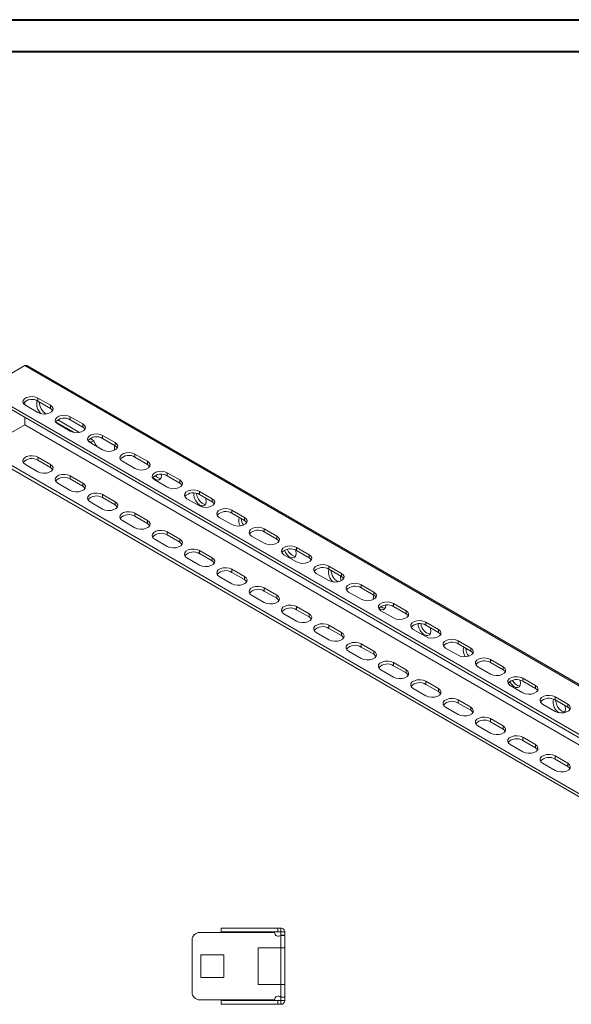
# Model space of a CAD drawing. Units: millimetres. Extents: x 0 to 1130, y 0 to 804.
# Drawn here: x 707 to 925, y 355 to 742 of the extents above; entities that cross this region are included whole.
import ezdxf

# ---------------------------------------------------------------- set-up
doc = ezdxf.new("R2010")
doc.units = ezdxf.units.MM

msp = doc.modelspace()

# ---------------------------------------------------------------- linework, layer by layer
at = {"color": 0, "linetype": 'Continuous', "lineweight": 40}
for p, q in [((0, 742.498), (1129.932, 742.498)), ((31.25, 729.998), (1117.432, 729.998))]:
    msp.add_line(p, q, dxfattribs=at)
at = {"color": 7, "linetype": 'Continuous', "lineweight": 15}
for p, q in [((709.405, 606.391), (692.795, 596.802)), ((709.405, 606.391), (1093.379, 384.727)), ((1094.133, 384.802), (710.16, 606.465)), ((692.795, 596.802), (1077.814, 374.535)), ((1077.814, 373.31), (692.795, 595.577)), ((714.538, 593.638), (719.488, 590.781)), ((714.538, 592.414), (714.538, 593.638)), ((709.412, 592.304), (709.412, 590.891)), ((714.538, 587.923), (709.589, 590.781)), ((719.488, 589.556), (714.538, 592.414)), ((719.488, 590.781), (719.488, 589.556)), ((709.412, 585.984), (709.412, 583.131)), ((722.315, 585.065), (730.913, 580.101)), ((727.266, 586.291), (732.216, 583.433)), ((727.266, 585.066), (727.266, 586.291)), ((732.216, 582.208), (727.266, 585.066)), ((709.405, 583.119), (692.795, 573.53)), ((728.889, 580.045), (721.494, 584.314)), ((727.266, 580.576), (722.317, 583.433)), ((732.216, 583.433), (732.216, 582.208)), ((735.043, 577.717), (736.591, 576.823)), ((739.994, 578.943), (744.944, 576.086)), ((739.994, 577.718), (739.994, 578.943)), ((744.944, 574.861), (739.994, 577.718)), ((692.795, 573.53), (1068.976, 356.366)), ((735.531, 576.211), (734.222, 576.966)), ((739.994, 573.228), (735.044, 576.086)), ((736.591, 576.823), (735.531, 576.211)), ((735.754, 575.676), (735.531, 576.211)), ((744.944, 576.086), (744.944, 574.861)), ((1068.976, 355.141), (692.795, 572.306)), ((714.538, 570.367), (719.488, 567.509)), ((714.538, 569.142), (714.538, 570.367)), ((752.722, 571.595), (757.672, 568.738)), ((752.722, 570.37), (752.722, 571.595)), ((757.672, 567.513), (752.722, 570.37)), ((714.538, 564.652), (709.589, 567.509)), ((719.488, 566.285), (714.538, 569.142)), ((719.488, 566.285), (719.488, 567.509)), ((752.722, 565.88), (747.772, 568.738)), ((757.672, 568.738), (757.672, 567.513)), ((727.266, 563.019), (732.216, 560.162)), ((727.266, 561.794), (727.266, 563.019)), ((732.216, 558.937), (727.266, 561.794)), ((763.118, 563.613), (763.152, 563.123)), ((765.45, 564.248), (770.4, 561.39)), ((765.45, 563.023), (765.45, 564.248)), ((770.4, 560.165), (765.45, 563.023)), ((727.266, 557.304), (722.317, 560.162)), ((732.216, 558.937), (732.216, 560.162)), ((765.45, 558.533), (760.5, 561.39)), ((770.4, 561.39), (770.4, 560.165)), ((739.994, 555.672), (744.944, 552.814)), ((739.994, 554.447), (739.994, 555.672)), ((744.944, 551.589), (739.994, 554.447)), ((778.178, 551.185), (773.228, 554.043)), ((778.178, 556.9), (783.128, 554.043)), ((778.178, 555.675), (778.178, 556.9)), ((783.128, 552.818), (778.178, 555.675)), ((783.128, 554.043), (783.128, 552.818)), ((739.994, 549.957), (735.044, 552.814)), ((744.944, 551.589), (744.944, 552.814)), ((752.722, 548.324), (757.672, 545.466)), ((752.722, 547.099), (752.722, 548.324)), ((757.672, 544.242), (752.722, 547.099)), ((790.906, 543.837), (785.956, 546.695)), ((790.906, 549.552), (795.856, 546.695)), ((790.906, 548.327), (790.906, 549.552)), ((795.856, 545.47), (790.906, 548.327)), ((795.856, 546.695), (795.856, 545.47)), ((752.722, 542.609), (747.772, 545.466)), ((757.672, 544.242), (757.672, 545.466)), ((765.45, 540.976), (770.4, 538.119)), ((765.45, 539.751), (765.45, 540.976)), ((770.4, 536.894), (765.45, 539.751)), ((803.634, 536.49), (798.684, 539.347)), ((803.634, 542.205), (808.584, 539.347)), ((803.634, 540.98), (803.634, 542.205)), ((808.584, 538.122), (803.634, 540.98)), ((808.584, 539.347), (808.584, 538.122)), ((765.45, 535.261), (760.5, 538.119)), ((770.4, 536.894), (770.4, 538.119)), ((816.362, 534.857), (821.312, 532)), ((816.362, 533.632), (816.362, 534.857)), ((778.178, 527.914), (773.228, 530.771)), ((778.178, 533.629), (783.128, 530.771)), ((778.178, 532.404), (778.178, 533.629)), ((783.128, 529.546), (778.178, 532.404)), ((783.128, 529.546), (783.128, 530.771)), ((816.362, 529.142), (811.412, 532)), ((821.312, 530.775), (816.362, 533.632)), ((821.312, 532), (821.312, 530.775)), ((829.09, 527.509), (834.039, 524.652)), ((829.09, 526.284), (829.09, 527.509)), ((790.906, 520.566), (785.956, 523.423)), ((790.906, 526.281), (795.856, 523.423)), ((790.906, 525.056), (790.906, 526.281)), ((795.856, 522.199), (790.906, 525.056)), ((795.856, 522.199), (795.856, 523.423)), ((829.09, 521.794), (824.14, 524.652)), ((834.039, 523.427), (829.09, 526.284)), ((834.039, 524.652), (834.039, 523.427)), ((833.863, 522.303), (833.792, 521.664)), ((841.818, 520.162), (846.767, 517.304)), ((841.818, 518.937), (841.818, 520.162)), ((803.634, 513.218), (798.684, 516.076)), ((803.634, 518.933), (808.584, 516.076)), ((803.634, 517.708), (803.634, 518.933)), ((808.584, 514.851), (803.634, 517.708)), ((808.584, 514.851), (808.584, 516.076)), ((841.818, 514.447), (836.868, 517.304)), ((846.767, 516.079), (841.818, 518.937)), ((846.767, 517.304), (846.767, 516.079)), ((816.362, 511.586), (821.312, 508.728)), ((816.362, 510.361), (816.362, 511.586)), ((851.54, 512.158), (851.54, 512.098)), ((854.546, 512.814), (859.495, 509.956)), ((854.546, 511.589), (854.546, 512.814)), ((859.495, 508.732), (854.546, 511.589)), ((816.362, 505.871), (811.412, 508.728)), ((821.312, 507.503), (816.362, 510.361)), ((821.312, 507.503), (821.312, 508.728)), ((854.546, 507.099), (849.596, 509.956)), ((859.495, 509.956), (859.495, 508.732)), ((829.09, 504.238), (834.039, 501.38)), ((829.09, 503.013), (829.09, 504.238)), ((867.273, 505.466), (872.223, 502.609)), ((867.273, 504.241), (867.273, 505.466)), ((872.223, 501.384), (867.273, 504.241)), ((829.09, 498.523), (824.14, 501.38)), ((834.039, 500.156), (829.09, 503.013)), ((834.039, 500.156), (834.039, 501.38)), ((867.273, 499.751), (862.324, 502.609)), ((872.223, 502.609), (872.223, 501.384)), ((841.818, 496.89), (846.767, 494.033)), ((841.818, 495.665), (841.818, 496.89)), ((880.001, 498.119), (884.951, 495.261)), ((880.001, 496.894), (880.001, 498.119)), ((884.951, 494.036), (880.001, 496.894)), ((841.818, 491.175), (836.868, 494.033)), ((846.767, 492.808), (841.818, 495.665)), ((846.767, 492.808), (846.767, 494.033)), ((880.001, 492.404), (875.052, 495.261)), ((884.951, 495.261), (884.951, 494.036)), ((854.546, 489.543), (859.495, 486.685)), ((854.546, 488.318), (854.546, 489.543)), ((859.495, 485.46), (854.546, 488.318)), ((892.729, 490.771), (897.679, 487.913)), ((892.729, 489.546), (892.729, 490.771)), ((897.679, 486.689), (892.729, 489.546)), ((854.546, 483.828), (849.596, 486.685)), ((859.495, 485.46), (859.495, 486.685)), ((892.729, 485.056), (887.78, 487.913)), ((897.679, 487.913), (897.679, 486.689)), ((867.273, 482.195), (872.223, 479.337)), ((867.273, 480.97), (867.273, 482.195)), ((872.223, 478.113), (867.273, 480.97)), ((905.457, 477.708), (900.507, 480.566)), ((905.457, 483.423), (910.407, 480.566)), ((905.457, 482.198), (905.457, 483.423)), ((910.407, 479.341), (905.457, 482.198)), ((910.407, 480.566), (910.407, 479.341)), ((867.273, 476.48), (862.324, 479.337)), ((872.223, 478.113), (872.223, 479.337)), ((880.001, 474.847), (884.951, 471.99)), ((880.001, 473.622), (880.001, 474.847)), ((884.951, 470.765), (880.001, 473.622)), ((918.185, 470.361), (913.235, 473.218)), ((918.185, 476.076), (923.135, 473.218)), ((918.185, 474.851), (918.185, 476.076)), ((923.135, 471.993), (918.185, 474.851)), ((923.135, 473.218), (923.135, 471.993)), ((880.001, 469.132), (875.052, 471.99)), ((884.951, 470.765), (884.951, 471.99)), ((892.729, 467.499), (897.679, 464.642)), ((892.729, 466.275), (892.729, 467.499)), ((897.679, 463.417), (892.729, 466.275)), ((892.729, 461.785), (887.78, 464.642)), ((897.679, 463.417), (897.679, 464.642)), ((905.457, 454.437), (900.507, 457.294)), ((905.457, 460.152), (910.407, 457.294)), ((905.457, 458.927), (905.457, 460.152)), ((910.407, 456.07), (905.457, 458.927)), ((910.407, 456.07), (910.407, 457.294)), ((918.185, 447.089), (913.235, 449.947)), ((918.185, 452.804), (923.135, 449.947)), ((918.185, 451.579), (918.185, 452.804)), ((923.135, 448.722), (918.185, 451.579)), ((923.135, 448.722), (923.135, 449.947)), ((786.716, 385.097), (786.716, 383.597)), ((786.716, 385.097), (808.962, 385.097)), ((808.962, 383.597), (786.716, 383.597)), ((808.962, 385.097), (808.962, 383.597)), ((808.962, 385.097), (810.206, 385.097)), ((810.206, 383.597), (808.962, 383.597)), ((810.206, 385.097), (810.206, 383.597)), ((811.716, 383.587), (810.216, 383.587)), ((810.216, 382.238), (810.216, 383.587)), ((811.716, 383.587), (811.716, 382.238)), ((775.216, 380.347), (775.216, 359.847)), ((807.712, 383.347), (778.216, 383.347)), ((810.206, 382.224), (810.206, 377.347)), ((810.216, 382.238), (811.716, 382.238)), ((811.716, 377.347), (811.716, 382.238)), ((801.216, 362.847), (801.216, 377.347)), ((801.216, 377.347), (810.206, 377.347)), ((810.206, 377.347), (811.716, 377.347)), ((810.216, 362.847), (810.216, 377.347)), ((811.716, 377.347), (811.716, 362.847)), ((778.716, 374.597), (787.716, 374.597)), ((778.716, 365.597), (778.716, 374.597)), ((787.716, 374.597), (787.716, 365.597)), ((787.716, 365.597), (778.716, 365.597)), ((810.206, 362.847), (801.216, 362.847)), ((810.206, 362.847), (810.206, 357.97)), ((811.716, 362.847), (810.206, 362.847)), ((811.716, 357.956), (811.716, 362.847)), ((778.216, 356.847), (807.712, 356.847)), ((786.716, 355.097), (786.716, 356.597)), ((786.716, 356.597), (808.962, 356.597)), ((808.962, 356.597), (808.962, 355.097)), ((808.962, 356.597), (810.206, 356.597)), ((810.206, 356.597), (810.206, 355.097)), ((811.716, 357.956), (810.216, 357.956)), ((810.216, 356.607), (810.216, 357.956)), ((810.216, 356.607), (811.716, 356.607)), ((811.716, 357.956), (811.716, 356.607)), ((808.962, 355.097), (786.716, 355.097)), ((810.206, 355.097), (808.962, 355.097))]:
    msp.add_line(p, q, dxfattribs=at)
at = {"color": 8, "linetype": 'Continuous', "lineweight": 15}
for p, q in [((1074.799, 372.182), (709.405, 583.119)), ((709.412, 583.131), (1074.813, 372.19))]:
    msp.add_line(p, q, dxfattribs=at)
at = {"color": 7, "linetype": 'Continuous', "lineweight": 15, "flags": 128}
for points in [[(709.589, 590.781), (708.891, 591.356), (708.577, 592.034), (708.683, 592.733), (709.196, 593.369), (710.056, 593.865), (711.158, 594.161), (712.369, 594.222), (713.543, 594.041), (714.538, 593.638)], [(719.488, 590.781), (720.185, 590.206), (720.5, 589.528), (720.394, 588.829), (719.88, 588.193), (719.021, 587.697), (717.919, 587.401), (716.708, 587.339), (715.534, 587.521), (714.538, 587.923)], [(720.349, 588.74), (720.185, 588.981), (719.488, 589.556)], [(722.317, 583.433), (721.619, 584.008), (721.305, 584.686), (721.411, 585.385), (721.924, 586.021), (722.784, 586.517), (723.886, 586.814), (725.096, 586.875), (726.271, 586.693), (727.266, 586.291)], [(732.216, 583.433), (732.913, 582.858), (733.228, 582.181), (733.122, 581.482), (732.608, 580.846), (731.749, 580.349), (730.647, 580.053), (729.436, 579.992), (728.262, 580.173), (727.266, 580.576)], [(733.077, 581.392), (732.913, 581.634), (732.216, 582.208)], [(735.044, 576.086), (734.347, 576.66), (734.033, 577.338), (734.139, 578.037), (734.652, 578.673), (735.512, 579.169), (736.613, 579.466), (737.824, 579.527), (738.999, 579.345), (739.994, 578.943)], [(736.591, 576.823), (737.261, 575.393), (737.813, 574.487)], [(744.944, 576.086), (745.641, 575.511), (745.956, 574.833), (745.85, 574.134), (745.336, 573.498), (744.477, 573.002), (743.375, 572.705), (742.164, 572.644), (740.99, 572.826), (739.994, 573.228)], [(744.652, 575.029), (744.735, 574.404), (744.736, 573.118)], [(745.804, 574.044), (745.641, 574.286), (744.944, 574.861)], [(709.589, 567.509), (708.891, 568.084), (708.577, 568.762), (708.683, 569.461), (709.196, 570.097), (710.056, 570.593), (711.158, 570.89), (712.369, 570.951), (713.543, 570.769), (714.538, 570.367)], [(747.772, 568.738), (747.075, 569.313), (746.761, 569.99), (746.867, 570.69), (747.38, 571.326), (748.24, 571.822), (749.341, 572.118), (750.552, 572.179), (751.726, 571.998), (752.722, 571.595)], [(719.488, 567.509), (720.185, 566.935), (720.5, 566.257), (720.394, 565.558), (719.88, 564.922), (719.021, 564.426), (717.919, 564.129), (716.708, 564.068), (715.534, 564.25), (714.538, 564.652)], [(720.349, 565.468), (720.185, 565.71), (719.488, 566.285)], [(757.672, 568.738), (758.369, 568.163), (758.684, 567.485), (758.578, 566.786), (758.064, 566.15), (757.205, 565.654), (756.103, 565.358), (754.892, 565.296), (753.718, 565.478), (752.722, 565.88)], [(758.532, 566.697), (758.369, 566.938), (757.672, 567.513)], [(758.217, 566.288), (758.236, 566.431), (758.375, 566.931)], [(722.317, 560.162), (721.619, 560.737), (721.305, 561.414), (721.411, 562.113), (721.924, 562.749), (722.784, 563.246), (723.886, 563.542), (725.096, 563.603), (726.271, 563.422), (727.266, 563.019)], [(760.5, 561.39), (759.803, 561.965), (759.489, 562.643), (759.594, 563.342), (760.108, 563.978), (760.968, 564.474), (762.069, 564.771), (763.28, 564.832), (764.454, 564.65), (765.45, 564.248)], [(763.152, 563.123), (763.018, 562.273), (762.63, 561.669), (762.031, 561.378), (761.285, 561.431), (760.473, 561.822), (759.775, 562.412)], [(732.216, 560.162), (732.913, 559.587), (733.228, 558.909), (733.122, 558.21), (732.608, 557.574), (731.749, 557.078), (730.647, 556.781), (729.436, 556.72), (728.262, 556.902), (727.266, 557.304)], [(733.077, 558.121), (732.913, 558.362), (732.216, 558.937)], [(770.4, 561.39), (771.097, 560.815), (771.412, 560.138), (771.306, 559.439), (770.792, 558.803), (769.932, 558.306), (768.831, 558.01), (767.62, 557.949), (766.446, 558.13), (765.45, 558.533)], [(771.26, 559.349), (771.097, 559.591), (770.4, 560.165)], [(735.044, 552.814), (734.347, 553.389), (734.033, 554.067), (734.139, 554.766), (734.652, 555.402), (735.512, 555.898), (736.613, 556.195), (737.824, 556.256), (738.999, 556.074), (739.994, 555.672)], [(773.228, 554.043), (772.531, 554.617), (772.216, 555.295), (772.322, 555.994), (772.836, 556.63), (773.696, 557.126), (774.797, 557.423), (776.008, 557.484), (777.182, 557.302), (778.178, 556.9)], [(780.83, 552.918), (780.696, 552.067), (780.308, 551.464), (779.708, 551.173), (778.962, 551.226), (778.15, 551.617), (777.361, 552.303), (776.679, 553.212), (776.178, 554.243), (775.914, 555.286), (775.914, 556.226), (775.92, 556.263)], [(776.95, 556.134), (776.974, 555.898), (777.239, 554.855), (777.739, 553.824), (778.421, 552.916), (779.211, 552.229), (780.023, 551.838), (780.553, 551.764)], [(783.128, 554.043), (783.825, 553.468), (784.14, 552.79), (784.034, 552.091), (783.52, 551.455), (782.66, 550.959), (781.559, 550.662), (780.348, 550.601), (779.174, 550.783), (778.178, 551.185)], [(780.59, 554.283), (780.696, 553.923), (780.83, 552.918)], [(744.944, 552.814), (745.641, 552.239), (745.956, 551.562), (745.85, 550.862), (745.336, 550.227), (744.477, 549.73), (743.375, 549.434), (742.164, 549.373), (740.99, 549.554), (739.994, 549.957)], [(745.804, 550.773), (745.641, 551.015), (744.944, 551.589)], [(783.988, 552.001), (783.825, 552.243), (783.128, 552.818)], [(785.956, 546.695), (785.259, 547.27), (784.944, 547.947), (785.05, 548.647), (785.564, 549.282), (786.424, 549.779), (787.525, 550.075), (788.736, 550.136), (789.91, 549.955), (790.906, 549.552)], [(747.772, 545.466), (747.075, 546.041), (746.761, 546.719), (746.867, 547.418), (747.38, 548.054), (748.24, 548.55), (749.341, 548.847), (750.552, 548.908), (751.726, 548.726), (752.722, 548.324)], [(795.856, 546.695), (796.553, 546.12), (796.867, 545.442), (796.762, 544.743), (796.248, 544.107), (795.388, 543.611), (794.287, 543.314), (793.076, 543.253), (791.902, 543.435), (790.906, 543.837)], [(757.672, 545.466), (758.369, 544.892), (758.684, 544.214), (758.578, 543.515), (758.064, 542.879), (757.205, 542.383), (756.103, 542.086), (754.892, 542.025), (753.718, 542.207), (752.722, 542.609)], [(758.532, 543.425), (758.369, 543.667), (757.672, 544.242)], [(796.716, 544.654), (796.553, 544.895), (795.856, 545.47)], [(798.684, 539.347), (797.987, 539.922), (797.672, 540.6), (797.778, 541.299), (798.292, 541.935), (799.151, 542.431), (800.253, 542.728), (801.464, 542.789), (802.638, 542.607), (803.634, 542.205)], [(760.5, 538.119), (759.803, 538.694), (759.489, 539.371), (759.594, 540.07), (760.108, 540.706), (760.968, 541.203), (762.069, 541.499), (763.28, 541.56), (764.454, 541.379), (765.45, 540.976)], [(808.584, 539.347), (809.281, 538.772), (809.595, 538.095), (809.489, 537.396), (808.976, 536.76), (808.116, 536.263), (807.015, 535.967), (805.804, 535.906), (804.63, 536.087), (803.634, 536.49)], [(770.4, 538.119), (771.097, 537.544), (771.412, 536.866), (771.306, 536.167), (770.792, 535.531), (769.932, 535.035), (768.831, 534.738), (767.62, 534.677), (766.446, 534.859), (765.45, 535.261)], [(771.26, 536.078), (771.097, 536.319), (770.4, 536.894)], [(809.444, 537.306), (809.281, 537.548), (808.584, 538.122)], [(811.412, 532), (810.715, 532.574), (810.4, 533.252), (810.506, 533.951), (811.02, 534.587), (811.879, 535.083), (812.981, 535.38), (814.192, 535.441), (815.366, 535.259), (816.362, 534.857)], [(773.228, 530.771), (772.531, 531.346), (772.216, 532.024), (772.322, 532.723), (772.836, 533.359), (773.696, 533.855), (774.797, 534.151), (776.008, 534.213), (777.182, 534.031), (778.178, 533.629)], [(783.128, 530.771), (783.825, 530.196), (784.14, 529.519), (784.034, 528.819), (783.52, 528.183), (782.66, 527.687), (781.559, 527.391), (780.348, 527.33), (779.174, 527.511), (778.178, 527.914)], [(816.185, 532.508), (816.051, 531.657), (815.663, 531.054), (815.064, 530.763), (814.318, 530.815), (813.506, 531.206), (812.716, 531.893), (812.034, 532.802), (811.576, 533.721)], [(815.959, 533.832), (816.051, 533.513), (816.185, 532.508)], [(821.312, 532), (822.009, 531.425), (822.323, 530.747), (822.217, 530.048), (821.704, 529.412), (820.844, 528.916), (819.742, 528.619), (818.532, 528.558), (817.357, 528.74), (816.362, 529.142)], [(822.172, 529.958), (822.009, 530.2), (821.312, 530.775)], [(783.988, 528.73), (783.825, 528.971), (783.128, 529.546)], [(824.14, 524.652), (823.443, 525.227), (823.128, 525.904), (823.234, 526.603), (823.748, 527.239), (824.607, 527.736), (825.709, 528.032), (826.92, 528.093), (828.094, 527.912), (829.09, 527.509)], [(785.956, 523.423), (785.259, 523.998), (784.944, 524.676), (785.05, 525.375), (785.564, 526.011), (786.424, 526.507), (787.525, 526.804), (788.736, 526.865), (789.91, 526.683), (790.906, 526.281)], [(795.856, 523.423), (796.553, 522.849), (796.867, 522.171), (796.762, 521.472), (796.248, 520.836), (795.388, 520.34), (794.287, 520.043), (793.076, 519.982), (791.902, 520.164), (790.906, 520.566)], [(834.039, 524.652), (834.737, 524.077), (835.051, 523.399), (834.945, 522.7), (834.432, 522.064), (833.572, 521.568), (832.47, 521.271), (831.26, 521.21), (830.085, 521.392), (829.09, 521.794)], [(833.623, 523.667), (833.729, 523.308), (833.863, 522.303)], [(834.9, 522.611), (834.737, 522.852), (834.039, 523.427)], [(796.716, 521.382), (796.553, 521.624), (795.856, 522.199)], [(798.684, 516.076), (797.987, 516.651), (797.672, 517.328), (797.778, 518.027), (798.292, 518.663), (799.151, 519.16), (800.253, 519.456), (801.464, 519.517), (802.638, 519.336), (803.634, 518.933)], [(836.868, 517.304), (836.171, 517.879), (835.856, 518.557), (835.962, 519.256), (836.476, 519.892), (837.335, 520.388), (838.437, 520.685), (839.648, 520.746), (840.822, 520.564), (841.818, 520.162)], [(808.584, 516.076), (809.281, 515.501), (809.595, 514.823), (809.489, 514.124), (808.976, 513.488), (808.116, 512.992), (807.015, 512.695), (805.804, 512.634), (804.63, 512.816), (803.634, 513.218)], [(846.767, 517.304), (847.465, 516.729), (847.779, 516.052), (847.673, 515.353), (847.16, 514.717), (846.3, 514.22), (845.198, 513.924), (843.987, 513.863), (842.813, 514.044), (841.818, 514.447)], [(847.628, 515.263), (847.465, 515.505), (846.767, 516.079)], [(809.444, 514.035), (809.281, 514.276), (808.584, 514.851)], [(811.412, 508.728), (810.715, 509.303), (810.4, 509.981), (810.506, 510.68), (811.02, 511.316), (811.879, 511.812), (812.981, 512.108), (814.192, 512.17), (815.366, 511.988), (816.362, 511.586)], [(849.596, 509.956), (848.899, 510.531), (848.584, 511.209), (848.69, 511.908), (849.204, 512.544), (850.063, 513.04), (851.165, 513.337), (852.376, 513.398), (853.55, 513.216), (854.546, 512.814)], [(851.54, 512.098), (851.406, 511.247), (851.018, 510.643), (850.419, 510.352), (849.673, 510.405), (848.861, 510.796), (848.782, 510.851)], [(821.312, 508.728), (822.009, 508.153), (822.323, 507.475), (822.217, 506.776), (821.704, 506.14), (820.844, 505.644), (819.742, 505.348), (818.532, 505.287), (817.357, 505.468), (816.362, 505.871)], [(822.172, 506.687), (822.009, 506.928), (821.312, 507.503)], [(859.495, 509.956), (860.192, 509.382), (860.507, 508.704), (860.401, 508.005), (859.887, 507.369), (859.028, 506.873), (857.926, 506.576), (856.715, 506.515), (855.541, 506.697), (854.546, 507.099)], [(860.356, 507.915), (860.192, 508.157), (859.495, 508.732)], [(824.14, 501.38), (823.443, 501.955), (823.128, 502.633), (823.234, 503.332), (823.748, 503.968), (824.607, 504.464), (825.709, 504.761), (826.92, 504.822), (828.094, 504.64), (829.09, 504.238)], [(862.324, 502.609), (861.626, 503.184), (861.312, 503.861), (861.418, 504.56), (861.932, 505.196), (862.791, 505.693), (863.893, 505.989), (865.104, 506.05), (866.278, 505.869), (867.273, 505.466)], [(869.218, 501.892), (869.084, 501.042), (868.696, 500.438), (868.097, 500.147), (867.351, 500.2), (866.539, 500.591), (865.749, 501.278), (865.067, 502.186), (864.567, 503.217), (864.302, 504.26), (864.269, 504.81)], [(834.039, 501.38), (834.737, 500.806), (835.051, 500.128), (834.945, 499.429), (834.432, 498.793), (833.572, 498.297), (832.47, 498), (831.26, 497.939), (830.085, 498.121), (829.09, 498.523)], [(834.9, 499.339), (834.737, 499.581), (834.039, 500.156)], [(872.223, 502.609), (872.92, 502.034), (873.235, 501.356), (873.129, 500.657), (872.615, 500.021), (871.756, 499.525), (870.654, 499.228), (869.443, 499.167), (868.269, 499.349), (867.273, 499.751)], [(868.979, 503.257), (869.084, 502.898), (869.218, 501.892)], [(873.084, 500.568), (872.92, 500.809), (872.223, 501.384)], [(836.868, 494.033), (836.171, 494.608), (835.856, 495.285), (835.962, 495.984), (836.476, 496.62), (837.335, 497.117), (838.437, 497.413), (839.648, 497.474), (840.822, 497.293), (841.818, 496.89)], [(875.052, 495.261), (874.354, 495.836), (874.04, 496.514), (874.146, 497.213), (874.659, 497.849), (875.519, 498.345), (876.621, 498.642), (877.832, 498.703), (879.006, 498.521), (880.001, 498.119)], [(846.767, 494.033), (847.465, 493.458), (847.779, 492.78), (847.673, 492.081), (847.16, 491.445), (846.3, 490.949), (845.198, 490.652), (843.987, 490.591), (842.813, 490.773), (841.818, 491.175)], [(847.628, 491.992), (847.465, 492.233), (846.767, 492.808)], [(884.951, 495.261), (885.648, 494.686), (885.963, 494.009), (885.857, 493.309), (885.343, 492.674), (884.484, 492.177), (883.382, 491.881), (882.171, 491.82), (880.997, 492.001), (880.001, 492.404)], [(885.812, 493.22), (885.648, 493.462), (884.951, 494.036)], [(849.596, 486.685), (848.899, 487.26), (848.584, 487.938), (848.69, 488.637), (849.204, 489.273), (850.063, 489.769), (851.165, 490.065), (852.376, 490.127), (853.55, 489.945), (854.546, 489.543)], [(887.78, 487.913), (887.082, 488.488), (886.768, 489.166), (886.874, 489.865), (887.387, 490.501), (888.247, 490.997), (889.349, 491.294), (890.559, 491.355), (891.734, 491.173), (892.729, 490.771)], [(859.495, 486.685), (860.192, 486.11), (860.507, 485.432), (860.401, 484.733), (859.887, 484.097), (859.028, 483.601), (857.926, 483.305), (856.715, 483.244), (855.541, 483.425), (854.546, 483.828)], [(860.356, 484.644), (860.192, 484.885), (859.495, 485.46)], [(897.679, 487.913), (898.376, 487.339), (898.691, 486.661), (898.585, 485.962), (898.071, 485.326), (897.212, 484.83), (896.11, 484.533), (894.899, 484.472), (893.725, 484.654), (892.729, 485.056)], [(898.54, 485.872), (898.376, 486.114), (897.679, 486.689)], [(862.324, 479.337), (861.626, 479.912), (861.312, 480.59), (861.418, 481.289), (861.932, 481.925), (862.791, 482.421), (863.893, 482.718), (865.104, 482.779), (866.278, 482.597), (867.273, 482.195)], [(900.507, 480.566), (899.81, 481.141), (899.496, 481.818), (899.602, 482.517), (900.115, 483.153), (900.975, 483.65), (902.076, 483.946), (903.287, 484.007), (904.461, 483.826), (905.457, 483.423)], [(904.573, 481.482), (904.439, 480.632), (904.051, 480.028), (903.452, 479.737), (902.706, 479.79), (901.894, 480.181), (901.104, 480.868), (900.422, 481.776), (900.268, 482.045)], [(904.405, 482.616), (904.439, 482.488), (904.573, 481.482)], [(910.407, 480.566), (911.104, 479.991), (911.419, 479.313), (911.313, 478.614), (910.799, 477.978), (909.94, 477.482), (908.838, 477.185), (907.627, 477.124), (906.453, 477.306), (905.457, 477.708)], [(872.223, 479.337), (872.92, 478.763), (873.235, 478.085), (873.129, 477.386), (872.615, 476.75), (871.756, 476.254), (870.654, 475.957), (869.443, 475.896), (868.269, 476.077), (867.273, 476.48)], [(873.084, 477.296), (872.92, 477.538), (872.223, 478.113)], [(911.267, 478.525), (911.104, 478.766), (910.407, 479.341)], [(913.235, 473.218), (912.538, 473.793), (912.224, 474.471), (912.33, 475.17), (912.843, 475.806), (913.703, 476.302), (914.804, 476.599), (916.015, 476.66), (917.189, 476.478), (918.185, 476.076)], [(875.052, 471.99), (874.354, 472.565), (874.04, 473.242), (874.146, 473.941), (874.659, 474.577), (875.519, 475.074), (876.621, 475.37), (877.832, 475.431), (879.006, 475.25), (880.001, 474.847)], [(923.135, 473.218), (923.832, 472.643), (924.147, 471.966), (924.041, 471.266), (923.527, 470.63), (922.668, 470.134), (921.566, 469.838), (920.355, 469.777), (919.181, 469.958), (918.185, 470.361)], [(918.362, 474.749), (918.396, 474.257), (918.66, 473.214), (919.161, 472.183), (919.843, 471.275), (920.632, 470.588), (921.444, 470.197), (921.974, 470.123)], [(922.012, 472.642), (922.117, 472.283), (922.251, 471.277)], [(884.951, 471.99), (885.648, 471.415), (885.963, 470.737), (885.857, 470.038), (885.343, 469.402), (884.484, 468.906), (883.382, 468.609), (882.171, 468.548), (880.997, 468.73), (880.001, 469.132)], [(885.812, 469.949), (885.648, 470.19), (884.951, 470.765)], [(922.251, 471.277), (922.117, 470.427), (921.784, 469.876)], [(923.995, 471.177), (923.832, 471.419), (923.135, 471.993)], [(887.78, 464.642), (887.082, 465.217), (886.768, 465.895), (886.874, 466.594), (887.387, 467.23), (888.247, 467.726), (889.349, 468.022), (890.559, 468.084), (891.734, 467.902), (892.729, 467.499)], [(897.679, 464.642), (898.376, 464.067), (898.691, 463.389), (898.585, 462.69), (898.071, 462.054), (897.212, 461.558), (896.11, 461.262), (894.899, 461.201), (893.725, 461.382), (892.729, 461.785)], [(898.54, 462.601), (898.376, 462.842), (897.679, 463.417)], [(900.507, 457.294), (899.81, 457.869), (899.496, 458.547), (899.602, 459.246), (900.115, 459.882), (900.975, 460.378), (902.076, 460.675), (903.287, 460.736), (904.461, 460.554), (905.457, 460.152)], [(910.407, 457.294), (911.104, 456.72), (911.419, 456.042), (911.313, 455.343), (910.799, 454.707), (909.94, 454.211), (908.838, 453.914), (907.627, 453.853), (906.453, 454.034), (905.457, 454.437)], [(911.267, 455.253), (911.104, 455.495), (910.407, 456.07)], [(913.235, 449.947), (912.538, 450.522), (912.224, 451.199), (912.33, 451.898), (912.843, 452.534), (913.703, 453.031), (914.804, 453.327), (916.015, 453.388), (917.189, 453.207), (918.185, 452.804)], [(923.135, 449.947), (923.832, 449.372), (924.147, 448.694), (924.041, 447.995), (923.527, 447.359), (922.668, 446.863), (921.566, 446.566), (920.355, 446.505), (919.181, 446.687), (918.185, 447.089)], [(923.995, 447.906), (923.832, 448.147), (923.135, 448.722)], [(810.206, 357.97), (810.206, 357.97)]]:
    msp.add_lwpolyline(points, dxfattribs=at)
at = {"color": 7, "linetype": 'Continuous', "lineweight": 15}
for centre, radius, start, end in [((709.847, 605.773), 0.759, 65.6928, 125.61769), ((712.124, 588.51), 4.59, 58.26845, 137.72628), ((719.387, 591.358), 5.322, 166.69986, 226.97273), ((721.109, 592.318), 6.044, 181.9976, 235.0342), ((724.852, 581.162), 4.59, 58.26853, 137.72634), ((709.397, 583.132), 0.0154, 302.60904, 357.39289), ((737.58, 573.814), 4.59, 58.26874, 137.72598), ((712.124, 565.238), 4.59, 58.26845, 137.72628), ((750.308, 566.467), 4.59, 58.26853, 137.72634), ((724.852, 557.891), 4.59, 58.26853, 137.72634), ((763.036, 559.119), 4.59, 58.26882, 137.72591), ((763.243, 565.203), 3.255, 219.30496, 263.50355), ((737.58, 550.543), 4.59, 58.26874, 137.72598), ((775.764, 551.771), 4.59, 58.26879, 137.72608), ((750.308, 543.195), 4.59, 58.26853, 137.72634), ((788.492, 544.424), 4.59, 58.26853, 137.72634), ((797.421, 545.379), 3.844, 160.55372, 212.73895), ((799.621, 546.335), 5.005, 181.72314, 212.82459), ((763.036, 535.848), 4.59, 58.26882, 137.72591), ((801.22, 537.076), 4.59, 58.26879, 137.72608), ((775.764, 528.5), 4.59, 58.26879, 137.72608), ((813.948, 529.728), 4.59, 58.26867, 137.72612), ((816.584, 535.344), 4.047, 197.74527, 260.38515), ((826.676, 522.381), 4.59, 58.26867, 137.72612), ((788.492, 521.152), 4.59, 58.26853, 137.72634), ((833.592, 524.97), 4.62, 163.933, 233.74808), ((835.086, 525.883), 5.113, 181.21916, 243.03563), ((839.404, 515.033), 4.59, 58.26866, 137.72621), ((801.22, 513.805), 4.59, 58.26879, 137.72608), ((849.461, 514.894), 2.871, 156.4266, 190.4084), ((852.132, 507.685), 4.59, 58.26866, 137.72617), ((851.431, 513.641), 2.702, 228.55406, 266.44701), ((813.948, 506.457), 4.59, 58.26867, 137.72612), ((826.676, 499.109), 4.59, 58.26867, 137.72612), ((864.859, 500.338), 4.59, 58.26873, 137.7261), ((869.864, 505.148), 4.505, 184.35711, 258.17635), ((839.404, 491.762), 4.59, 58.26866, 137.72621), ((877.587, 492.99), 4.59, 58.26866, 137.72618), ((886.109, 494.35), 4.128, 161.88892, 217.73581), ((888.308, 495.383), 5.306, 182.42449, 218.72794), ((852.132, 484.414), 4.59, 58.26866, 137.72617), ((890.315, 485.642), 4.59, 58.26867, 137.72618), ((864.859, 477.066), 4.59, 58.26873, 137.7261), ((903.043, 478.295), 4.59, 58.26867, 137.72616), ((904.912, 484.153), 3.874, 204.18625, 260.8497), ((877.587, 469.719), 4.59, 58.26866, 137.72618), ((915.771, 470.947), 4.59, 58.26866, 137.72617), ((922.034, 473.952), 4.685, 165.10845, 241.63106), ((890.315, 462.371), 4.59, 58.26867, 137.72618), ((903.043, 455.023), 4.59, 58.26867, 137.72616), ((915.771, 447.676), 4.59, 58.26866, 137.72617), ((810.206, 383.587), 1.51, 359.99997, 90.00004), ((810.206, 383.587), 0.01, 0.00497, 89.99169), ((778.216, 380.347), 3, 90, 180), ((809.212, 383.347), 1.5, 180, 311.51846), ((809.936, 491.95), 109.726, 270.14089, 270.92941), ((778.216, 359.847), 3, 180, 270), ((809.212, 356.847), 1.5, 48.48154, 180), ((810.306, 287.842), 70.128, 88.84797, 90.08174), ((810.206, 356.607), 0.01, 270.00651, 359.99683), ((810.206, 356.607), 1.51, 269.99999, 0)]:
    msp.add_arc(centre, radius, start, end, dxfattribs=at)

doc.saveas('drawing.dxf')
